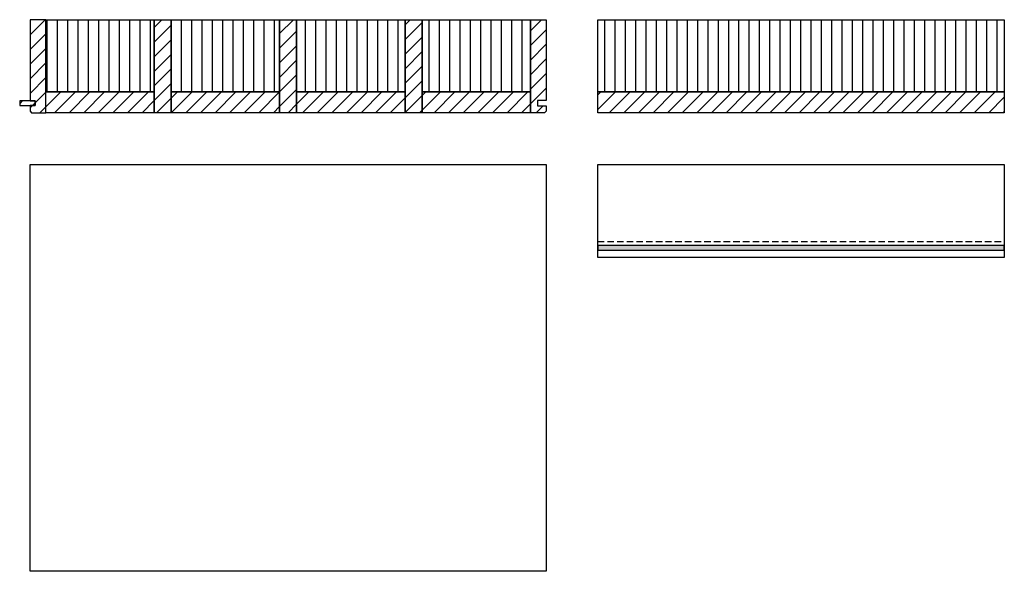
# Model space of a CAD drawing. Extents: x -552 to 1418, y -16990 to 729.
# Drawn here: x -504 to 1404, y -3897 to -2830 of the extents above; entities that cross this region are included whole.
import ezdxf

# ---------------------------------------------------------------- set-up
doc = ezdxf.new("R2010")
doc.units = 0
doc.header["$LTSCALE"] = 10
doc.linetypes.add('HIDDEN', pattern=[1.875, 1.25, -0.625])
doc.layers.add('DETAIL_1', color=7, linetype='CONTINUOUS')
pattern_1 = [(90, (10, 0), (20, 1e-15), [])]
pattern_2 = [(45, (0, 0), (14.14214, -14.14214), [])]

msp = doc.modelspace()

# ---------------------------------------------------------------- hatches: boundary and pattern name
at = {"layer": 'DETAIL_1', "linetype": 'CONTINUOUS'}
h = msp.add_hatch(dxfattribs=at)
h.set_pattern_fill('ANSI31', color=9, scale=6.299252, style=0, pattern_type=2)
h.set_pattern_definition(pattern_2)
h.paths.add_polyline_path([(-483.5, -2987), (-473.5, -2987), (-473.5, -2996), (-483.5, -2996), (-483.5, -3007), (-480.5, -3010), (-453, -3010), (-453, -2830), (-483.5, -2830)])
h = msp.add_hatch(dxfattribs=at)
h.set_pattern_fill('ANSI31', color=36, scale=6.299252, angle=45, style=0, pattern_type=2)
h.set_pattern_definition(pattern_1)
h.paths.add_polyline_path([(-453, -2830), (-243, -2830), (-243, -2969.5), (-453, -2969.5)])
h = msp.add_hatch(dxfattribs=at)
h.set_pattern_fill('ANSI31', color=9, scale=6.299252, style=0, pattern_type=2)
h.set_pattern_definition(pattern_2)
h.paths.add_polyline_path([(-243, -3010), (-243, -2830), (-210, -2830), (-210, -3010)])
h = msp.add_hatch(dxfattribs=at)
h.set_pattern_fill('ANSI31', color=36, scale=6.299252, angle=45, style=0, pattern_type=2)
h.set_pattern_definition(pattern_1)
h.paths.add_polyline_path([(-210, -2830), (0, -2830), (0, -2969.5), (-210, -2969.5)])
h = msp.add_hatch(dxfattribs=at)
h.set_pattern_fill('ANSI31', color=9, scale=6.299252, style=0, pattern_type=2)
h.set_pattern_definition(pattern_2)
h.paths.add_polyline_path([(0, -3010), (0, -2830), (33, -2830), (33, -3010)])
h = msp.add_hatch(dxfattribs=at)
h.set_pattern_fill('ANSI31', color=36, scale=6.299252, angle=45, style=0, pattern_type=2)
h.set_pattern_definition(pattern_1)
h.paths.add_polyline_path([(33, -2830), (243, -2830), (243, -2969.5), (33, -2969.5)])
h = msp.add_hatch(dxfattribs=at)
h.set_pattern_fill('ANSI31', color=9, scale=6.299252, style=0, pattern_type=2)
h.set_pattern_definition(pattern_2)
h.paths.add_polyline_path([(243, -3010), (243, -2830), (276, -2830), (276, -3010)])
h = msp.add_hatch(dxfattribs=at)
h.set_pattern_fill('ANSI31', color=36, scale=6.299252, angle=45, style=0, pattern_type=2)
h.set_pattern_definition(pattern_1)
h.paths.add_polyline_path([(276, -2830), (486, -2830), (486, -2969.5), (276, -2969.5)])
h = msp.add_hatch(dxfattribs=at)
h.set_pattern_fill('ANSI31', color=9, scale=6.299252, style=0, pattern_type=2)
h.set_pattern_definition(pattern_2)
h.paths.add_polyline_path([(516.5, -2986.5), (499.5, -2986.5), (499.5, -2996.5), (516.5, -2996.5), (516.5, -3007), (513.5, -3010), (486, -3010), (486, -2830), (516.5, -2830)])
h = msp.add_hatch(dxfattribs=at)
h.set_pattern_fill('ANSI31', color=36, scale=6.299252, angle=45, style=0, pattern_type=2)
h.set_pattern_definition(pattern_1)
h.paths.add_polyline_path([(616.5, -2830), (1404, -2830), (1404, -2969.5), (616.5, -2969.5)])
h = msp.add_hatch(dxfattribs=at)
h.set_pattern_fill('ANSI31', color=9, scale=6.299252, style=0, pattern_type=2)
h.set_pattern_definition(pattern_2)
h.paths.add_polyline_path([(-453, -3010), (-453, -2969.5), (-243, -2969.5), (-243, -3010)])
h = msp.add_hatch(dxfattribs=at)
h.set_pattern_fill('ANSI31', color=9, scale=6.299252, style=0, pattern_type=2)
h.set_pattern_definition(pattern_2)
h.paths.add_polyline_path([(-210, -3010), (-210, -2969.5), (0, -2969.5), (0, -3010)])
h = msp.add_hatch(dxfattribs=at)
h.set_pattern_fill('ANSI31', color=9, scale=6.299252, style=0, pattern_type=2)
h.set_pattern_definition(pattern_2)
h.paths.add_polyline_path([(33, -3010), (33, -2969.5), (243, -2969.5), (243, -3010)])
h = msp.add_hatch(dxfattribs=at)
h.set_pattern_fill('ANSI31', color=9, scale=6.299252, style=0, pattern_type=2)
h.set_pattern_definition(pattern_2)
h.paths.add_polyline_path([(276, -3010), (276, -2969.5), (486, -2969.5), (486, -3010)])
h = msp.add_hatch(dxfattribs=at)
h.set_pattern_fill('ANSI31', color=9, scale=6.299252, style=0, pattern_type=2)
h.set_pattern_definition(pattern_2)
h.paths.add_polyline_path([(616.5, -3010), (616.5, -2969.5), (1404, -2969.5), (1404, -3010)])
h = msp.add_hatch(dxfattribs=at)
h.set_pattern_fill('ANSI31', color=9, scale=6.299252, style=0, pattern_type=2)
h.set_pattern_definition(pattern_2)
h.paths.add_polyline_path([(-473.5, -2987), (-503.5, -2987), (-503.5, -2996), (-473.5, -2996)])
msp.add_hatch(color=36, dxfattribs=at).paths.add_polyline_path([(616.5, -3267), (616.5, -3276), (1404, -3276), (1404, -3267)])

# ---------------------------------------------------------------- linework, layer by layer
at = {"layer": 'DETAIL_1', "color": 9, "linetype": 'HIDDEN'}
msp.add_line((616.5, -3259.5), (1404, -3259.5), dxfattribs=at)
at = {"layer": 'DETAIL_1', "color": 36, "linetype": 'CONTINUOUS', "elevation": 2300}
for points in [[(-483.5, -2987), (-473.5, -2987), (-473.5, -2996), (-483.5, -2996), (-483.5, -3007), (-480.5, -3010), (-453, -3010), (-453, -2830), (-483.5, -2830)], [(516.5, -2986.5), (499.5, -2986.5), (499.5, -2996.5), (516.5, -2996.5), (516.5, -3007), (513.5, -3010), (486, -3010), (486, -2830), (516.5, -2830)]]:
    msp.add_lwpolyline(points, close=True, dxfattribs=at)
at = {"layer": 'DETAIL_1', "color": 36, "linetype": 'CONTINUOUS'}
for points in [[(-453, -2830), (-243, -2830), (-243, -2969.5), (-453, -2969.5)], [(-243, -3010), (-243, -2830), (-210, -2830), (-210, -3010)], [(-210, -2830), (0, -2830), (0, -2969.5), (-210, -2969.5)], [(0, -3010), (0, -2830), (33, -2830), (33, -3010)], [(33, -2830), (243, -2830), (243, -2969.5), (33, -2969.5)], [(243, -3010), (243, -2830), (276, -2830), (276, -3010)], [(276, -2830), (486, -2830), (486, -2969.5), (276, -2969.5)], [(616.5, -2830), (1404, -2830), (1404, -2969.5), (616.5, -2969.5)], [(-453, -3010), (-453, -2969.5), (-243, -2969.5), (-243, -3010)], [(-210, -3010), (-210, -2969.5), (0, -2969.5), (0, -3010)], [(33, -3010), (33, -2969.5), (243, -2969.5), (243, -3010)], [(276, -3010), (276, -2969.5), (486, -2969.5), (486, -3010)], [(616.5, -3010), (616.5, -2969.5), (1404, -2969.5), (1404, -3010)], [(616.5, -3110), (1404, -3110), (1404, -3290), (616.5, -3290)], [(616.5, -3267), (616.5, -3276), (1404, -3276), (1404, -3267)]]:
    msp.add_lwpolyline(points, close=True, dxfattribs=at)
for points in [[(-473.5, -2987, 2300), (-503.5, -2987, 2300), (-503.5, -2996, 2300), (-473.5, -2996, 2300)], [(-483.5, -3110, 180), (516.5, -3110, 180), (516.5, -3897.5, 180), (-483.5, -3897.5, 180)]]:
    msp.add_3dface(points, dxfattribs=at)

doc.saveas('drawing.dxf')
